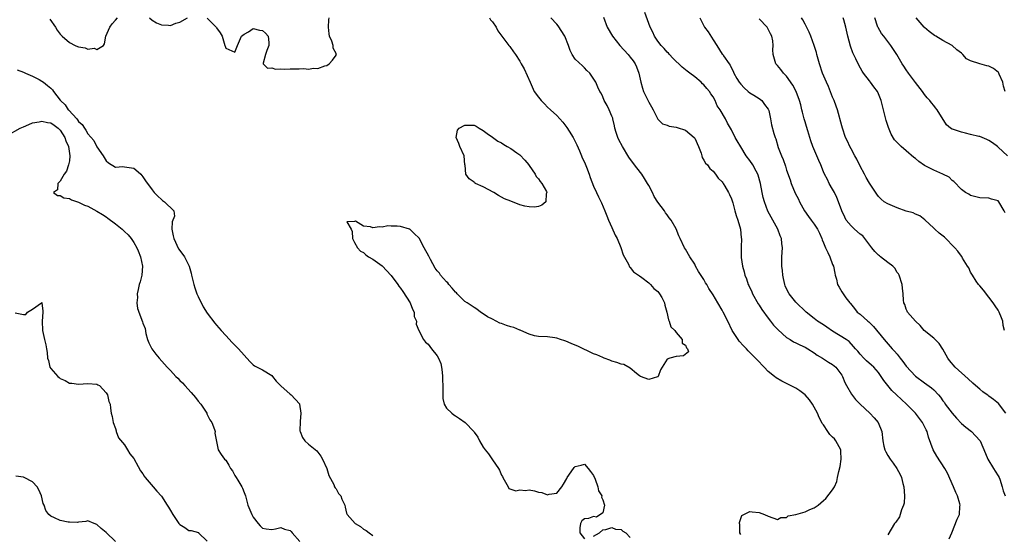
# Model space of a CAD drawing. Units: inches. Extents: x 2541000 to 2544000, y 1554000 to 1557000.
# Drawn here: x 2541840 to 2542054, y 1554999 to 1555111 of the extents above; entities that cross this region are included whole.
import ezdxf

# ---------------------------------------------------------------- set-up
doc = ezdxf.new("R2010")
doc.units = ezdxf.units.IN
doc.header["$MEASUREMENT"] = 0
doc.layers.add('LD25411554_2ft', color=21, linetype='Continuous')

msp = doc.modelspace()

# ---------------------------------------------------------------- linework, layer by layer
at = {"layer": 'LD25411554_2ft'}
for points, elevation in [([(2541846.73, 1555110.73), (2541847.96, 1555109), (2541848.34, 1555108.34), (2541849, 1555107.42), (2541849.4, 1555107), (2541851, 1555105.67), (2541852.28, 1555105), (2541852.79, 1555104.79), (2541853, 1555104.67), (2541854.45, 1555104.45), (2541855, 1555104.18), (2541856.37, 1555104.37), (2541857, 1555104.13), (2541858.41, 1555105), (2541858.67, 1555105.33), (2541858.93, 1555107), (2541859.8, 1555109), (2541860.32, 1555109.68), (2541861, 1555110.52), (2541861.43, 1555111)], 8362), ([(2541868.4, 1555111), (2541869, 1555110.53), (2541869.92, 1555109.92), (2541871, 1555109.45), (2541872.58, 1555109.42), (2541873, 1555109.37), (2541874.17, 1555109.83), (2541875, 1555110.08), (2541876.69, 1555111)], 8362), ([(2541881, 1555110.91), (2541882.91, 1555109), (2541883, 1555108.86), (2541883.77, 1555107.77), (2541884.24, 1555107), (2541884.83, 1555105), (2541884.85, 1555104.85), (2541885, 1555104.38), (2541887, 1555103.55), (2541887.54, 1555105), (2541887.99, 1555106.01), (2541888.46, 1555107), (2541889, 1555107.43), (2541889.98, 1555107.98), (2541891, 1555108.65), (2541892.34, 1555108.34), (2541893, 1555108.23), (2541893.67, 1555107.67), (2541894.21, 1555107), (2541894.35, 1555105.65), (2541894.4, 1555105), (2541893.91, 1555103.91), (2541893.63, 1555103), (2541893.12, 1555101.12), (2541893.16, 1555101), (2541894.06, 1555100.06), (2541895, 1555100.1), (2541895.84, 1555099.84), (2541897, 1555099.92), (2541897.85, 1555099.85), (2541899, 1555099.93), (2541899.92, 1555099.92), (2541901, 1555099.92), (2541901.98, 1555099.98), (2541903, 1555099.87), (2541904.06, 1555100.06), (2541905, 1555099.97), (2541906.57, 1555100.57), (2541907, 1555100.65), (2541907.5, 1555101), (2541908.2, 1555101.8), (2541909, 1555102.86), (2541909.09, 1555103), (2541909.05, 1555103.05), (2541909, 1555103.21), (2541908.4, 1555104.4), (2541908.37, 1555105), (2541908.06, 1555105.94), (2541907.55, 1555107), (2541907.5, 1555107.5), (2541907.39, 1555109), (2541907.46, 1555110.54), (2541907.47, 1555111)], 8362), ([(2541942.35, 1555111), (2541942.59, 1555110.59), (2541943, 1555110.16), (2541943.82, 1555109), (2541944.18, 1555108.18), (2541945.02, 1555107.02), (2541946.56, 1555105), (2541946.78, 1555104.78), (2541947.62, 1555103.62), (2541948.01, 1555103), (2541949, 1555101.56), (2541949.28, 1555101), (2541949.94, 1555099.94), (2541951.18, 1555097), (2541952.12, 1555095), (2541953, 1555093.75), (2541953.62, 1555093), (2541954.32, 1555092.32), (2541955, 1555091.6), (2541955.67, 1555091), (2541957, 1555089.77), (2541957.67, 1555089), (2541958.31, 1555088.31), (2541959.16, 1555087.16), (2541959.68, 1555086.32), (2541960.54, 1555085), (2541961.36, 1555083.36), (2541961.94, 1555082.06), (2541962.37, 1555081), (2541962.53, 1555080.53), (2541963, 1555079.59), (2541963.5, 1555078.5), (2541964.06, 1555077), (2541964.27, 1555076.27), (2541965, 1555074.41), (2541965.62, 1555073), (2541966.1, 1555072.1), (2541966.74, 1555070.74), (2541967.49, 1555069), (2541967.9, 1555067.9), (2541968.26, 1555067), (2541969, 1555065.37), (2541969.72, 1555063.72), (2541970.12, 1555063), (2541970.96, 1555061.04), (2541971.44, 1555059.44), (2541972.59, 1555057.41), (2541972.85, 1555056.85), (2541973, 1555056.7), (2541973.72, 1555055.72), (2541974.81, 1555055), (2541974.9, 1555054.9), (2541975, 1555054.85), (2541975.49, 1555054.51), (2541977, 1555053.35), (2541977.37, 1555053), (2541978.14, 1555052.14), (2541979, 1555051.48), (2541979.2, 1555051.2), (2541979.37, 1555051), (2541979.82, 1555050.18), (2541980.41, 1555049), (2541980.48, 1555048.48), (2541980.97, 1555047), (2541981.3, 1555045.3), (2541981.48, 1555045), (2541981.79, 1555043.79), (2541982.68, 1555043), (2541983, 1555042.55), (2541984.31, 1555041), (2541984.27, 1555040.27), (2541985, 1555039.83), (2541985.2, 1555039.2), (2541985.43, 1555039), (2541985.63, 1555038.37), (2541984.53, 1555037.47), (2541983, 1555037.36), (2541981.59, 1555037), (2541981, 1555036.74), (2541979.94, 1555035), (2541979.57, 1555034.43), (2541979.07, 1555033), (2541979, 1555032.93), (2541978.92, 1555032.92), (2541977, 1555032.35), (2541975.2, 1555033), (2541975, 1555033.12), (2541974.36, 1555033.64), (2541973, 1555034.82), (2541971.56, 1555035.56), (2541971, 1555035.65), (2541970.05, 1555036.05), (2541969, 1555036.32), (2541968.54, 1555036.54), (2541967.34, 1555037), (2541967, 1555037.1), (2541965.68, 1555037.68), (2541965, 1555037.92), (2541961.58, 1555039.58), (2541961, 1555039.83), (2541960.16, 1555040.16), (2541959, 1555040.67), (2541958.72, 1555040.72), (2541957.8, 1555041), (2541957, 1555041.32), (2541956.58, 1555041.42), (2541955, 1555041.59), (2541953, 1555041.7), (2541952.14, 1555041.86), (2541951, 1555042.22), (2541949.21, 1555043), (2541949.06, 1555043.06), (2541949, 1555043.06), (2541947.64, 1555043.64), (2541947, 1555043.79), (2541946.09, 1555044.09), (2541945, 1555044.52), (2541944.61, 1555044.61), (2541943.82, 1555045), (2541943, 1555045.45), (2541941.93, 1555045.93), (2541941, 1555046.62), (2541940.41, 1555047), (2541939.62, 1555047.62), (2541939, 1555047.98), (2541937.55, 1555049), (2541937, 1555049.32), (2541935.31, 1555051), (2541935.17, 1555051.17), (2541935, 1555051.3), (2541934.23, 1555052.23), (2541933.53, 1555053), (2541933.34, 1555053.34), (2541933, 1555053.59), (2541931.75, 1555055), (2541931.48, 1555055.48), (2541931, 1555055.94), (2541930.56, 1555056.56), (2541929.55, 1555058.45), (2541929.18, 1555059.18), (2541928.16, 1555061), (2541927.05, 1555063.05), (2541927, 1555063.12), (2541926.05, 1555064.05), (2541925.05, 1555065), (2541925, 1555065.03), (2541923, 1555065.62), (2541922.32, 1555065.68), (2541921, 1555065.7), (2541920.25, 1555065.75), (2541919, 1555065.48), (2541918.43, 1555065.57), (2541917, 1555065.29), (2541916.49, 1555065.51), (2541915, 1555065.65), (2541913.2, 1555066.8), (2541913, 1555066.72), (2541911.35, 1555066.65), (2541912.3, 1555065), (2541912.5, 1555064.5), (2541912.59, 1555063), (2541913, 1555062.16), (2541913.67, 1555061), (2541914.28, 1555060.28), (2541915, 1555059.94), (2541915.48, 1555059.48), (2541916.08, 1555059), (2541917, 1555058.53), (2541919, 1555057.06), (2541921, 1555054.98), (2541922.41, 1555053), (2541922.62, 1555052.62), (2541923, 1555052.22), (2541923.51, 1555051.51), (2541925.13, 1555049), (2541925.64, 1555047.64), (2541926.02, 1555047), (2541926.02, 1555046.02), (2541926.51, 1555045), (2541926.4, 1555044.4), (2541927, 1555043), (2541927.99, 1555041), (2541928.43, 1555040.43), (2541929, 1555039.99), (2541929.74, 1555039), (2541931, 1555037.5), (2541931.29, 1555037), (2541931.8, 1555035.8), (2541931.96, 1555035), (2541932.05, 1555033.95), (2541932.18, 1555033), (2541932.17, 1555032.17), (2541932.2, 1555031), (2541932.25, 1555029.75), (2541932.2, 1555029), (2541932.22, 1555028.22), (2541932.52, 1555027), (2541933, 1555026.1), (2541934.19, 1555025), (2541934.65, 1555024.65), (2541935, 1555024.4), (2541935.88, 1555023.88), (2541937.08, 1555023), (2541938.94, 1555021), (2541939, 1555020.89), (2541939.8, 1555019.8), (2541940.17, 1555019), (2541941, 1555017.63), (2541941.44, 1555017), (2541942.13, 1555016.13), (2541943, 1555014.84), (2541944.32, 1555013), (2541944.58, 1555012.58), (2541945, 1555011.54), (2541945.22, 1555011.22), (2541945.3, 1555011), (2541946.46, 1555009), (2541946.59, 1555008.59), (2541947, 1555008.49), (2541948.1, 1555008.1), (2541949, 1555008.36), (2541950.22, 1555008.22), (2541951, 1555008.3), (2541952.14, 1555008.14), (2541953, 1555007.86), (2541953.77, 1555007.77), (2541955, 1555007.23), (2541955.36, 1555007.36), (2541957, 1555007.6), (2541958.09, 1555009), (2541958.45, 1555009.55), (2541959.17, 1555010.83), (2541959.23, 1555011), (2541960.61, 1555013), (2541960.79, 1555013.21), (2541961, 1555013.38), (2541962.28, 1555013.72), (2541963, 1555013.89), (2541963.86, 1555013), (2541964.32, 1555012.32), (2541965, 1555011.48), (2541965.37, 1555010.63), (2541965.94, 1555009), (2541966.08, 1555008.08), (2541966.77, 1555007), (2541966.71, 1555006.71), (2541967, 1555006.17), (2541967.36, 1555005), (2541967, 1555003.33), (2541965.62, 1555002.38), (2541965, 1555002.53), (2541963.87, 1555002.13), (2541963, 1555002.05), (2541962.43, 1555001.57), (2541962.15, 1555001), (2541962.05, 1555000.05), (2541962.02, 1554999), (2541963, 1554997.66)], 8362), ([(2541997, 1554998.6), (2541996.84, 1554999), (2541996.81, 1555000.81), (2541996.76, 1555001), (2541996.74, 1555001.26), (2541997, 1555002.11), (2541997.26, 1555002.74), (2541997.67, 1555003), (2541999, 1555003.64), (2541999.53, 1555003.53), (2542001, 1555003.42), (2542002.17, 1555003), (2542003, 1555002.62), (2542005, 1555001.85), (2542005.7, 1555002.3), (2542007, 1555002.35), (2542007.33, 1555002.67), (2542009, 1555003), (2542011, 1555003.56), (2542012.05, 1555004.05), (2542013, 1555004.44), (2542013.85, 1555005), (2542015, 1555006.04), (2542015.52, 1555006.48), (2542017, 1555008.34), (2542017.37, 1555009), (2542017.88, 1555010.12), (2542018.09, 1555011), (2542018.34, 1555012.34), (2542018.62, 1555013.38), (2542018.86, 1555015), (2542018.76, 1555016.76), (2542018.76, 1555017), (2542017.71, 1555019), (2542017.4, 1555019.4), (2542017, 1555019.82), (2542016.39, 1555020.39), (2542015.93, 1555021), (2542015, 1555022.44), (2542014.75, 1555022.75), (2542014.66, 1555023), (2542014.07, 1555024.07), (2542013.7, 1555025), (2542013, 1555026.34), (2542012.6, 1555027), (2542011.94, 1555027.94), (2542011.02, 1555029), (2542009.88, 1555029.87), (2542009, 1555030.42), (2542007, 1555031.44), (2542005.94, 1555031.94), (2542004.69, 1555032.69), (2542004.34, 1555033), (2542003, 1555034.04), (2542002.11, 1555035), (2542000.59, 1555036.59), (2542000.23, 1555037), (2541999, 1555038.24), (2541998.6, 1555038.6), (2541998.24, 1555039), (2541997.63, 1555039.63), (2541996.68, 1555040.68), (2541996.43, 1555041), (2541995.16, 1555043), (2541994.22, 1555045), (2541993.21, 1555047), (2541993, 1555047.39), (2541992.01, 1555049), (2541991, 1555050.75), (2541990.1, 1555052.1), (2541989.63, 1555053), (2541989.37, 1555053.37), (2541989, 1555054.07), (2541987.84, 1555055.84), (2541987.2, 1555057), (2541987, 1555057.39), (2541985.94, 1555059), (2541985, 1555060.66), (2541984.78, 1555061), (2541983.82, 1555063), (2541983.57, 1555063.57), (2541983, 1555065.08), (2541981.88, 1555067), (2541981.47, 1555067.47), (2541981, 1555068.17), (2541980.62, 1555068.62), (2541980.42, 1555069), (2541979, 1555070.93), (2541978.16, 1555072.16), (2541977.82, 1555073), (2541977, 1555074.51), (2541976.77, 1555075), (2541976.09, 1555076.09), (2541975.47, 1555077), (2541974.38, 1555078.38), (2541973.92, 1555079), (2541972.71, 1555080.71), (2541971.32, 1555083), (2541970.49, 1555084.49), (2541970.25, 1555085), (2541969.93, 1555086.07), (2541969.62, 1555087), (2541969.54, 1555087.54), (2541969.21, 1555089), (2541969.17, 1555089.17), (2541969, 1555089.63), (2541968.39, 1555091), (2541967.93, 1555091.93), (2541967.28, 1555093), (2541967, 1555093.84), (2541966.63, 1555094.63), (2541966.39, 1555095), (2541965.95, 1555095.95), (2541965.48, 1555097), (2541964.21, 1555099), (2541963.56, 1555099.56), (2541963, 1555100.09), (2541962.59, 1555100.59), (2541961, 1555101.98), (2541960.33, 1555103), (2541959.89, 1555103.89), (2541959.57, 1555105), (2541958.77, 1555107), (2541957.28, 1555109.28), (2541957, 1555109.62), (2541955.72, 1555111)], 8360), ([(2541967.16, 1555111.16), (2541967.95, 1555109), (2541969.14, 1555107), (2541970.73, 1555105), (2541972.53, 1555103), (2541973, 1555102.46), (2541973.64, 1555101.64), (2541974.04, 1555101), (2541974.37, 1555100.37), (2541974.86, 1555099), (2541975.31, 1555097), (2541975.68, 1555095.68), (2541975.89, 1555095), (2541977, 1555092.63), (2541977.62, 1555091.62), (2541977.96, 1555091), (2541978.97, 1555088.97), (2541979.98, 1555087.98), (2541981, 1555087.66), (2541981.45, 1555087.45), (2541983, 1555087.25), (2541983.18, 1555087.18), (2541985, 1555086.6), (2541986.88, 1555085), (2541987, 1555084.8), (2541987.83, 1555083), (2541988.4, 1555081.6), (2541988.54, 1555081), (2541988.6, 1555080.6), (2541989, 1555080.06), (2541989.38, 1555079.38), (2541989.76, 1555079), (2541990.26, 1555078.26), (2541991, 1555077.65), (2541991.55, 1555077), (2541992.12, 1555076.12), (2541993, 1555075.3), (2541993.12, 1555075.12), (2541993.22, 1555075), (2541993.58, 1555074.42), (2541994.38, 1555073), (2541994.55, 1555072.55), (2541995, 1555071.61), (2541995.27, 1555070.73), (2541995.74, 1555069), (2541995.99, 1555067.99), (2541996.37, 1555067), (2541996.96, 1555065), (2541997.14, 1555063.14), (2541997.16, 1555063), (2541997.11, 1555061.11), (2541997.11, 1555059), (2541997.12, 1555058.88), (2541997.37, 1555057), (2541997.76, 1555055.76), (2541997.91, 1555055), (2541998.26, 1555054.26), (2541998.66, 1555053), (2541998.78, 1555052.78), (2541999.41, 1555051.41), (2541999.56, 1555051), (2542000.79, 1555048.79), (2542001, 1555048.5), (2542001.58, 1555047.58), (2542003, 1555045.65), (2542003.51, 1555045), (2542004.14, 1555044.14), (2542005, 1555043.27), (2542005.13, 1555043.13), (2542007, 1555041.47), (2542007.76, 1555041), (2542008.51, 1555040.51), (2542009, 1555040.3), (2542009.86, 1555039.86), (2542011, 1555039.34), (2542011.61, 1555039), (2542013, 1555038.12), (2542013.65, 1555037.65), (2542014.76, 1555037), (2542015, 1555036.84), (2542016.08, 1555036.08), (2542017, 1555035.57), (2542017.69, 1555035), (2542019, 1555033.29), (2542019.18, 1555033), (2542019.68, 1555031.69), (2542020.04, 1555031), (2542021.13, 1555029.13), (2542021.99, 1555027.99), (2542023, 1555026.96), (2542025.12, 1555025), (2542026, 1555024), (2542026.91, 1555023), (2542027.71, 1555021), (2542027.91, 1555019), (2542028.15, 1555017.85), (2542028.37, 1555017), (2542028.59, 1555016.59), (2542029, 1555015.79), (2542029.48, 1555015), (2542030.15, 1555014.15), (2542030.96, 1555012.96), (2542031.7, 1555011.7), (2542031.96, 1555011), (2542032.28, 1555009.72), (2542032.5, 1555009), (2542032.66, 1555007), (2542032.54, 1555005.46), (2542032.44, 1555005), (2542032, 1555004), (2542031.72, 1555003), (2542031.52, 1555002.48), (2542030.73, 1555001.27), (2542030.48, 1555001), (2542029, 1554998.51)], 8358), ([(2542042.33, 1554997.67), (2542042.94, 1554999), (2542044.08, 1555001.92), (2542044.56, 1555003), (2542044.7, 1555004.7), (2542044.76, 1555005), (2542044.7, 1555005.3), (2542044.17, 1555007), (2542043.78, 1555007.78), (2542043.31, 1555009), (2542041.97, 1555011.97), (2542041.37, 1555013), (2542039.66, 1555015.66), (2542038.89, 1555017), (2542037.82, 1555019.82), (2542037.54, 1555021), (2542037.35, 1555021.35), (2542037, 1555022.12), (2542036.57, 1555023), (2542035.87, 1555023.87), (2542035, 1555025.04), (2542033.07, 1555027), (2542031.95, 1555027.95), (2542030.89, 1555029), (2542029.91, 1555029.91), (2542029.01, 1555031.01), (2542028.12, 1555032.12), (2542027.57, 1555033), (2542027, 1555033.85), (2542025.97, 1555035), (2542025.44, 1555035.44), (2542024.4, 1555036.4), (2542023.79, 1555037), (2542023, 1555037.84), (2542022.48, 1555038.48), (2542021.95, 1555039), (2542021.53, 1555039.53), (2542020.57, 1555040.57), (2542019.94, 1555041), (2542017, 1555042.87), (2542015.72, 1555043.72), (2542015, 1555044.23), (2542013.74, 1555045), (2542013.32, 1555045.32), (2542013, 1555045.63), (2542011.23, 1555047), (2542009, 1555049.13), (2542007.57, 1555051), (2542007, 1555052.05), (2542006.71, 1555052.71), (2542006.61, 1555053), (2542006.3, 1555054.3), (2542006.16, 1555055), (2542006.07, 1555056.07), (2542005.95, 1555057), (2542005.94, 1555058.06), (2542005.96, 1555059), (2542006.07, 1555061), (2542005.95, 1555061.95), (2542005.87, 1555063), (2542005.61, 1555063.61), (2542005.09, 1555065), (2542002.94, 1555068.95), (2542002.17, 1555071), (2542001.92, 1555071.92), (2542001.69, 1555073), (2542001.32, 1555075), (2542000.81, 1555076.81), (2542000.73, 1555077), (2542000.35, 1555077.65), (2541999.63, 1555079), (2541999, 1555079.97), (2541998.23, 1555081), (2541997, 1555082.97), (2541996.24, 1555084.24), (2541995.81, 1555085), (2541995, 1555086.62), (2541994.12, 1555088.12), (2541993.7, 1555089), (2541992.51, 1555091), (2541991.87, 1555091.87), (2541991.45, 1555093), (2541991, 1555093.84), (2541990.5, 1555094.5), (2541990.24, 1555095), (2541989.63, 1555095.63), (2541989, 1555096.46), (2541988.68, 1555096.68), (2541988.39, 1555097), (2541987, 1555098.15), (2541985.92, 1555099), (2541985.38, 1555099.38), (2541985, 1555099.7), (2541984.24, 1555100.24), (2541982.21, 1555102.21), (2541981.52, 1555103), (2541981.29, 1555103.29), (2541981, 1555103.56), (2541980.34, 1555104.34), (2541979.71, 1555105), (2541979, 1555105.9), (2541978.23, 1555107), (2541977.86, 1555107.86), (2541977.32, 1555109), (2541976.17, 1555112.17)], 8356), ([(2541988.09, 1555111), (2541989.16, 1555109), (2541989.93, 1555107.93), (2541991, 1555106.24), (2541991.85, 1555105), (2541993, 1555103.11), (2541993.1, 1555103), (2541993.27, 1555102.73), (2541994.48, 1555101), (2541994.73, 1555100.73), (2541995, 1555100.08), (2541995.4, 1555099.4), (2541995.51, 1555099), (2541996.19, 1555097.81), (2541996.7, 1555097), (2541997, 1555096.59), (2541997.76, 1555095.76), (2541998.64, 1555095), (2541999, 1555094.66), (2541999.83, 1555094.17), (2542001, 1555093.42), (2542001.57, 1555093), (2542002.16, 1555092.16), (2542003, 1555091.16), (2542003.08, 1555091), (2542003.12, 1555090.88), (2542003.48, 1555089), (2542003.7, 1555087.7), (2542004.19, 1555085.81), (2542004.47, 1555085), (2542004.66, 1555084.66), (2542005.17, 1555082.83), (2542005.88, 1555081), (2542006.21, 1555080.21), (2542006.73, 1555078.73), (2542007, 1555077.85), (2542007.75, 1555075.75), (2542008, 1555075), (2542008.88, 1555072.88), (2542009.56, 1555071.56), (2542009.82, 1555071), (2542010.88, 1555069), (2542011.78, 1555067.78), (2542012.31, 1555067), (2542013, 1555066.14), (2542013.73, 1555065), (2542014.17, 1555064.17), (2542014.66, 1555063), (2542014.74, 1555062.74), (2542015, 1555062.09), (2542015.45, 1555061), (2542015.94, 1555059.94), (2542016.41, 1555059), (2542017, 1555057.38), (2542017.17, 1555057), (2542017.45, 1555055.45), (2542017.55, 1555055), (2542017.83, 1555054.17), (2542018.05, 1555053), (2542018.39, 1555052.39), (2542019, 1555051.39), (2542019.18, 1555051.18), (2542019.89, 1555050.11), (2542020.71, 1555049), (2542020.85, 1555048.85), (2542021.79, 1555047.79), (2542022.37, 1555047), (2542023, 1555046.53), (2542024.66, 1555045), (2542024.85, 1555044.85), (2542025.88, 1555043.88), (2542028.24, 1555041), (2542029.54, 1555039.54), (2542029.96, 1555039), (2542030.47, 1555038.47), (2542031, 1555037.81), (2542031.69, 1555037), (2542032.26, 1555036.26), (2542033, 1555035.23), (2542035, 1555033.03), (2542037, 1555031.58), (2542038.53, 1555030.53), (2542039, 1555030.09), (2542040.02, 1555029), (2542040.47, 1555028.47), (2542041, 1555027.71), (2542041.3, 1555027.3), (2542041.5, 1555027), (2542043, 1555025), (2542043.94, 1555023.94), (2542045, 1555022.78), (2542045.96, 1555021.96), (2542047.18, 1555021), (2542048.09, 1555020.09), (2542049.06, 1555019), (2542050.23, 1555016.23), (2542050.77, 1555015), (2542052.02, 1555013), (2542052.37, 1555012.37), (2542053, 1555011.41), (2542053.22, 1555011), (2542053.34, 1555010.66), (2542053.89, 1555009), (2542054.09, 1555008.09), (2542054.49, 1555007)], 8354), ([(2542054.7, 1555025), (2542053.09, 1555027.09), (2542051.97, 1555027.97), (2542051, 1555028.71), (2542050.82, 1555028.82), (2542050.61, 1555029), (2542049.67, 1555029.67), (2542049, 1555030.21), (2542048.06, 1555031), (2542047.52, 1555031.52), (2542046.46, 1555032.46), (2542043.66, 1555035), (2542042.45, 1555036.45), (2542042.07, 1555037), (2542041, 1555038.96), (2542040.18, 1555040.18), (2542039.29, 1555041), (2542039, 1555041.34), (2542036.93, 1555043), (2542036.06, 1555044.06), (2542035, 1555044.99), (2542033.29, 1555047), (2542033.21, 1555047.21), (2542033, 1555047.64), (2542032.67, 1555048.67), (2542032.5, 1555049), (2542032.42, 1555049.58), (2542032.32, 1555051), (2542032.18, 1555052.18), (2542032.11, 1555053), (2542031.44, 1555055), (2542031.3, 1555055.3), (2542031, 1555055.59), (2542030.53, 1555056.53), (2542030.06, 1555057), (2542029, 1555057.76), (2542027.44, 1555059), (2542027.21, 1555059.21), (2542027, 1555059.36), (2542026.21, 1555060.21), (2542025.55, 1555061), (2542023.99, 1555063), (2542023.55, 1555063.55), (2542023, 1555063.92), (2542021.73, 1555065), (2542021, 1555065.73), (2542019.96, 1555067), (2542019.63, 1555067.63), (2542019, 1555069), (2542018.29, 1555071), (2542017.91, 1555071.91), (2542017.39, 1555073), (2542017, 1555073.74), (2542016.28, 1555075), (2542015.86, 1555075.86), (2542015.24, 1555077), (2542015, 1555077.53), (2542014.41, 1555079), (2542013.98, 1555079.98), (2542013.57, 1555081), (2542012.71, 1555083), (2542012.26, 1555084.26), (2542011.61, 1555086.39), (2542011.34, 1555087.34), (2542011, 1555088.38), (2542010.82, 1555089), (2542010.47, 1555090.47), (2542010.3, 1555091), (2542010.07, 1555092.07), (2542009.78, 1555093), (2542009.04, 1555095), (2542008.33, 1555096.33), (2542007, 1555098.28), (2542006.3, 1555099), (2542005.77, 1555099.77), (2542005, 1555100.61), (2542004.68, 1555101), (2542004.07, 1555103), (2542004.02, 1555104.02), (2542004.09, 1555105), (2542004.03, 1555105.97), (2542003.79, 1555107), (2542003.49, 1555107.49), (2542003, 1555108.51), (2542002.73, 1555109), (2542001, 1555110.76)], 8352), ([(2542054.36, 1555043), (2542054.09, 1555044.09), (2542054.03, 1555045), (2542053.71, 1555045.71), (2542053.25, 1555047), (2542053, 1555047.44), (2542052.34, 1555048.34), (2542051.94, 1555049), (2542051, 1555050.22), (2542049.78, 1555051.78), (2542049, 1555052.69), (2542048.76, 1555053), (2542048.25, 1555053.75), (2542047.41, 1555055), (2542047.27, 1555055.27), (2542047, 1555055.69), (2542046.59, 1555056.59), (2542046.35, 1555057), (2542045.25, 1555058.75), (2542045.07, 1555059.07), (2542045, 1555059.13), (2542044.26, 1555060.26), (2542043.6, 1555061), (2542041.3, 1555063.3), (2542040.18, 1555064.18), (2542039.26, 1555065), (2542039, 1555065.26), (2542037.04, 1555067.04), (2542035.95, 1555067.95), (2542035, 1555068.32), (2542034.55, 1555068.55), (2542033, 1555068.98), (2542031, 1555069.67), (2542029, 1555070.53), (2542028.23, 1555071), (2542027.57, 1555071.57), (2542027, 1555072.14), (2542026.61, 1555072.61), (2542025, 1555075.02), (2542024.28, 1555076.28), (2542023.93, 1555077), (2542023, 1555078.74), (2542022.27, 1555080.27), (2542021.84, 1555081), (2542021, 1555082.54), (2542020.72, 1555083), (2542020.21, 1555084.21), (2542019.83, 1555085), (2542019.15, 1555087), (2542019, 1555087.5), (2542018.03, 1555091), (2542017.77, 1555091.77), (2542017.32, 1555093), (2542017, 1555093.74), (2542016.08, 1555096.08), (2542015.66, 1555097), (2542014.83, 1555099), (2542014.13, 1555101), (2542013.57, 1555103), (2542013.46, 1555103.46), (2542012.99, 1555105), (2542012.27, 1555107), (2542011.91, 1555107.91), (2542011, 1555109.65), (2542010.55, 1555110.55), (2542010.24, 1555111)], 8350), ([(2542054.56, 1555068.57), (2542054.29, 1555069), (2542053.17, 1555071), (2542053, 1555071.17), (2542051.54, 1555071.54), (2542051, 1555071.74), (2542049, 1555071.86), (2542047, 1555072.35), (2542046.61, 1555072.61), (2542045.93, 1555073), (2542045, 1555073.65), (2542043.37, 1555075.37), (2542043, 1555075.64), (2542042.38, 1555076.38), (2542041, 1555077.02), (2542039, 1555077.87), (2542037, 1555078.87), (2542035.75, 1555079.75), (2542035, 1555080.37), (2542034.63, 1555080.63), (2542033, 1555082.08), (2542031.9, 1555083), (2542031.44, 1555083.44), (2542030.49, 1555084.49), (2542029.73, 1555085.73), (2542029.14, 1555087.14), (2542028.65, 1555088.65), (2542028.04, 1555091), (2542027.87, 1555091.87), (2542027.55, 1555093), (2542027, 1555094.47), (2542026.75, 1555095), (2542025.98, 1555095.98), (2542025.24, 1555097), (2542025, 1555097.29), (2542023.72, 1555099), (2542023.43, 1555099.43), (2542022.72, 1555100.72), (2542022.05, 1555102.05), (2542021.41, 1555103.41), (2542020.87, 1555104.87), (2542020.32, 1555107), (2542019.86, 1555109), (2542019.4, 1555110.6), (2542019.31, 1555111)], 8348), ([(2542055, 1555080.99), (2542053, 1555082.89), (2542052.86, 1555083), (2542051.8, 1555083.8), (2542051, 1555084.32), (2542050.56, 1555084.56), (2542049, 1555085.17), (2542048.8, 1555085.2), (2542047, 1555085.64), (2542045.92, 1555085.92), (2542045, 1555086.1), (2542043.28, 1555086.72), (2542043, 1555086.8), (2542042.65, 1555087), (2542041.73, 1555087.73), (2542039.71, 1555091), (2542039.39, 1555091.39), (2542039, 1555091.92), (2542038.48, 1555092.48), (2542038.11, 1555093), (2542037.58, 1555093.58), (2542037, 1555094.32), (2542036.51, 1555095), (2542035, 1555096.94), (2542033.48, 1555099), (2542033, 1555099.67), (2542032.48, 1555100.48), (2542032.12, 1555101), (2542030.93, 1555103), (2542029.69, 1555105), (2542029, 1555105.86), (2542028.14, 1555107), (2542027.63, 1555107.63), (2542026.89, 1555108.89), (2542026.84, 1555109), (2542026.79, 1555109.21), (2542026.2, 1555111)], 8346), ([(2542054.54, 1555095), (2542054.16, 1555096.16), (2542054.05, 1555097), (2542053.22, 1555098.78), (2542053.13, 1555099), (2542053.08, 1555099.08), (2542051.98, 1555099.98), (2542051, 1555100.5), (2542050.56, 1555100.56), (2542049, 1555101), (2542047, 1555101.66), (2542046.1, 1555102.1), (2542045.34, 1555103), (2542045.16, 1555103.16), (2542045, 1555103.32), (2542044.03, 1555104.03), (2542043.01, 1555105), (2542041, 1555106.06), (2542039.45, 1555107), (2542039.16, 1555107.16), (2542038.02, 1555108.02), (2542037, 1555108.9), (2542036.9, 1555109), (2542035.14, 1555111)], 8344), ([(2541839.67, 1555099.67), (2541841, 1555099.21), (2541841.13, 1555099.13), (2541841.46, 1555099), (2541843, 1555098.29), (2541844.41, 1555097.59), (2541845, 1555097.24), (2541845.35, 1555097), (2541846.25, 1555096.25), (2541847, 1555095.69), (2541847.32, 1555095.32), (2541847.55, 1555095), (2541849, 1555093.12), (2541849.07, 1555093), (2541850.05, 1555092.05), (2541850.76, 1555091), (2541850.9, 1555090.9), (2541852.59, 1555089), (2541852.79, 1555088.79), (2541853, 1555088.42), (2541853.79, 1555087.79), (2541854.26, 1555087), (2541854.6, 1555086.6), (2541855, 1555085.79), (2541856.3, 1555084.3), (2541857, 1555082.92), (2541858.34, 1555081), (2541858.6, 1555080.6), (2541859, 1555079.93), (2541859.49, 1555079.49), (2541861, 1555078.55), (2541862.63, 1555078.63), (2541863, 1555078.61), (2541863.5, 1555078.5), (2541865, 1555078.3), (2541865.93, 1555077.51), (2541866.53, 1555077), (2541867, 1555076.39), (2541867.53, 1555075.53), (2541869, 1555073.59), (2541869.42, 1555073), (2541870.24, 1555072.24), (2541871, 1555071.51), (2541871.28, 1555071.28), (2541871.7, 1555071), (2541873.72, 1555069), (2541873.86, 1555067.86), (2541873.34, 1555066.66), (2541873.29, 1555065), (2541873.6, 1555063.6), (2541873.69, 1555063), (2541874.76, 1555060.76), (2541875, 1555060.37), (2541876.02, 1555059), (2541877.06, 1555057), (2541877.49, 1555055.49), (2541877.57, 1555055), (2541877.85, 1555053.85), (2541878.03, 1555053), (2541878.26, 1555052.26), (2541878.73, 1555051), (2541879, 1555050.4), (2541880.11, 1555048.11), (2541881, 1555046.75), (2541882.61, 1555044.61), (2541883, 1555044.14), (2541884.02, 1555043), (2541885, 1555041.87), (2541886.41, 1555040.41), (2541887, 1555039.79), (2541887.4, 1555039.4), (2541887.76, 1555039), (2541889, 1555037.59), (2541890.25, 1555036.25), (2541891, 1555035.51), (2541891.28, 1555035.28), (2541891.81, 1555035), (2541893, 1555034.4), (2541895, 1555033.22), (2541895.2, 1555033), (2541895.97, 1555031.97), (2541897, 1555030.97), (2541899, 1555029.16), (2541899.23, 1555029), (2541901.06, 1555027.06), (2541901.08, 1555027), (2541901.35, 1555025), (2541901.17, 1555023.17), (2541901.13, 1555021.13), (2541901.16, 1555021), (2541901.72, 1555019.72), (2541902.2, 1555019), (2541903, 1555018.28), (2541904.79, 1555016.79), (2541905, 1555016.56), (2541905.68, 1555015.68), (2541906.03, 1555015), (2541907, 1555013), (2541907.44, 1555011.44), (2541908.48, 1555009.52), (2541908.68, 1555009), (2541908.79, 1555008.79), (2541909, 1555008.53), (2541909.56, 1555007.56), (2541910.02, 1555007), (2541910.29, 1555006.29), (2541910.88, 1555005), (2541911, 1555004.54), (2541911.27, 1555003.27), (2541911.39, 1555003), (2541913.16, 1555001), (2541914.34, 1555000.34), (2541915, 1554999.79), (2541915.52, 1554999.52), (2541916.18, 1554999), (2541917, 1554998.42)], 8364), ([(2541837.44, 1555085.44), (2541840.32, 1555087), (2541841, 1555087.3), (2541841.5, 1555087.5), (2541843, 1555088.15), (2541844.4, 1555088.4), (2541845, 1555088.56), (2541846.24, 1555088.24), (2541847, 1555088.13), (2541847.68, 1555087.68), (2541848.59, 1555087), (2541849, 1555086.58), (2541850, 1555085), (2541850.23, 1555084.23), (2541850.78, 1555083), (2541851.13, 1555081), (2541851, 1555079.87), (2541850.83, 1555079), (2541850.36, 1555077.64), (2541849.83, 1555077), (2541849, 1555075.45), (2541848.5, 1555075), (2541848.38, 1555073.62), (2541847.54, 1555073), (2541848.38, 1555072.38), (2541849, 1555072.34), (2541849.82, 1555071.82), (2541851, 1555071.72), (2541851.43, 1555071.43), (2541853, 1555070.92), (2541854.27, 1555070.27), (2541855, 1555070), (2541857, 1555068.98), (2541858.2, 1555068.2), (2541859, 1555067.7), (2541859.39, 1555067.39), (2541861, 1555066.17), (2541862.45, 1555065), (2541863, 1555064.52), (2541863.78, 1555063.78), (2541864.42, 1555063), (2541865, 1555062.14), (2541865.65, 1555061), (2541865.93, 1555060.33), (2541866.48, 1555059), (2541866.92, 1555057), (2541866.78, 1555055), (2541866.42, 1555053.58), (2541866.2, 1555053), (2541865.93, 1555051.93), (2541865.76, 1555051), (2541865.83, 1555050.17), (2541865.7, 1555049), (2541865.8, 1555047.8), (2541865.93, 1555047.41), (2541866.07, 1555047), (2541866.91, 1555044.91), (2541867, 1555044.6), (2541867.46, 1555043.46), (2541867.65, 1555042.35), (2541868.02, 1555041), (2541868.31, 1555040.31), (2541868.95, 1555039), (2541869.83, 1555037.83), (2541870.51, 1555037), (2541871.7, 1555035.7), (2541872.3, 1555035), (2541873, 1555034.27), (2541874.16, 1555033), (2541874.61, 1555032.61), (2541875, 1555032.15), (2541875.58, 1555031.58), (2541876.08, 1555031), (2541877.52, 1555029.52), (2541878.43, 1555028.43), (2541879, 1555027.65), (2541879.56, 1555027), (2541880.89, 1555025), (2541880.9, 1555024.9), (2541881.56, 1555023.56), (2541881.97, 1555023), (2541882.57, 1555021.43), (2541882.67, 1555021), (2541882.66, 1555020.66), (2541883.33, 1555017), (2541883.99, 1555015.99), (2541884.77, 1555015), (2541885, 1555014.78), (2541885.67, 1555013.67), (2541886.02, 1555013), (2541886.44, 1555012.44), (2541887, 1555011.47), (2541887.24, 1555011), (2541887.6, 1555010.4), (2541888.48, 1555009), (2541888.67, 1555008.67), (2541889, 1555007.77), (2541889.31, 1555007), (2541889.82, 1555005), (2541890.65, 1555003), (2541891, 1555002.42), (2541892.08, 1555001), (2541892.51, 1555000.51), (2541893, 1555000), (2541893.82, 1554999.82), (2541895, 1554999.73), (2541895.82, 1554999.82), (2541897, 1555000.12), (2541897.81, 1554999.81), (2541899, 1554999.47), (2541899.25, 1554999.25), (2541899.48, 1554999), (2541901.09, 1554997.09)], 8366), ([(2541839.19, 1555046.81), (2541841, 1555046.49), (2541841.55, 1555046.45), (2541841.88, 1555047), (2541843, 1555047.61), (2541844.91, 1555049), (2541844.97, 1555049.02), (2541845, 1555049.06), (2541845.04, 1555049), (2541845.22, 1555047.22), (2541845.22, 1555047), (2541845.07, 1555045), (2541845.13, 1555043), (2541845.59, 1555041), (2541845.89, 1555039.89), (2541846.02, 1555039), (2541846.19, 1555038.19), (2541846.24, 1555037), (2541846.46, 1555036.46), (2541846.77, 1555035), (2541847, 1555034.7), (2541848.47, 1555033), (2541848.78, 1555032.78), (2541849, 1555032.56), (2541850.09, 1555032.09), (2541851, 1555031.56), (2541851.53, 1555031.53), (2541853, 1555031.35), (2541855, 1555031.49), (2541857, 1555031.31), (2541857.17, 1555031.17), (2541857.55, 1555031), (2541859, 1555029.43), (2541859.29, 1555029), (2541859.58, 1555027.58), (2541859.86, 1555027), (2541859.93, 1555026.07), (2541860.11, 1555025), (2541860.3, 1555024.3), (2541860.5, 1555023), (2541861, 1555021.66), (2541861.14, 1555021.14), (2541861.21, 1555021), (2541861.65, 1555019.65), (2541863, 1555018.09), (2541863.63, 1555017), (2541864.15, 1555016.15), (2541865, 1555015.15), (2541865.93, 1555013.42), (2541866.45, 1555012.45), (2541867, 1555011.78), (2541867.29, 1555011.29), (2541867.48, 1555011), (2541869.22, 1555009), (2541870.01, 1555008.01), (2541871, 1555006.97), (2541872.3, 1555005), (2541872.55, 1555004.55), (2541873, 1555003.81), (2541873.47, 1555003), (2541874.81, 1555001), (2541875, 1555000.8), (2541876.11, 1555000.11), (2541877, 1554999.49), (2541877.51, 1554999.51), (2541879.06, 1554999.06), (2541879.1, 1554999), (2541881, 1554997.2)], 8368), ([(2541861.06, 1554997.06), (2541859, 1554999.04), (2541857.89, 1554999.89), (2541857, 1555000.82), (2541856.38, 1555001), (2541855, 1555001.58), (2541854.56, 1555001.44), (2541853, 1555001.29), (2541852.77, 1555001.23), (2541851, 1555001.27), (2541850.7, 1555001.3), (2541849, 1555001.68), (2541847.75, 1555002.25), (2541847, 1555002.61), (2541846.54, 1555003), (2541845.85, 1555003.85), (2541845.49, 1555005), (2541845.33, 1555005.33), (2541844.94, 1555007), (2541844.34, 1555008.34), (2541844.01, 1555009), (2541843, 1555010.1), (2541841.16, 1555011), (2541841, 1555011.07), (2541839.33, 1555011.33)], 8370), ([(2541965, 1554998.22), (2541966.26, 1554999), (2541967, 1554999.66), (2541967.7, 1554999.7), (2541969, 1555000.17), (2541969.79, 1554999.79), (2541971, 1554999.71), (2541971.35, 1554999.35), (2541972.02, 1554999), (2541973, 1554997.98)], 8362)]:
    msp.add_lwpolyline(points, dxfattribs=dict(at, elevation=elevation))
at = {"layer": 'LD25411554_2ft', "elevation": 8364}
msp.add_lwpolyline([(2541948.34, 1555081.66), (2541949, 1555081.2), (2541950.07, 1555080.07), (2541950.89, 1555079), (2541950.93, 1555078.93), (2541951, 1555078.85), (2541952.31, 1555077), (2541952.5, 1555076.5), (2541953, 1555076), (2541953.41, 1555075.41), (2541953.75, 1555075), (2541954.75, 1555073.25), (2541954.85, 1555073), (2541954.71, 1555072.71), (2541954.65, 1555071), (2541953.77, 1555070.23), (2541953, 1555069.96), (2541952.16, 1555069.84), (2541951, 1555069.86), (2541950.05, 1555070.05), (2541949, 1555070.36), (2541947, 1555071.13), (2541945.62, 1555071.62), (2541945, 1555072.01), (2541944.34, 1555072.34), (2541943.3, 1555073), (2541941, 1555074.25), (2541939.35, 1555075), (2541939.13, 1555075.13), (2541939, 1555075.27), (2541937.98, 1555075.98), (2541937.22, 1555077), (2541937.06, 1555078.94), (2541937.04, 1555079), (2541936.86, 1555081), (2541935.95, 1555083), (2541935.7, 1555083.7), (2541935.13, 1555085), (2541935.43, 1555086.57), (2541935.77, 1555087), (2541937, 1555087.69), (2541937.64, 1555087.64), (2541939, 1555087.66), (2541939.45, 1555087.45), (2541940.14, 1555087), (2541941, 1555086.53), (2541941.83, 1555085.83), (2541943, 1555085.07), (2541944.15, 1555084.15), (2541945, 1555083.79), (2541945.47, 1555083.47), (2541946.23, 1555083), (2541947, 1555082.61)], close=True, dxfattribs=at)

doc.saveas('drawing.dxf')
